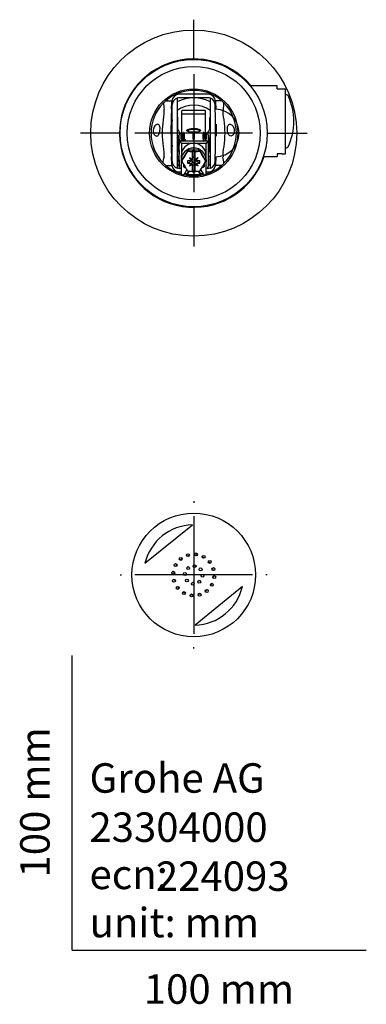
# Model space of a CAD drawing. Units: millimetres. Extents: x -18 to 473, y -18 to 666.
# Drawn here: x -18 to 100, y -18 to 316 of the extents above; entities that cross this region are included whole.
import ezdxf
from ezdxf.enums import TextEntityAlignment as Align
from ezdxf.lldxf.tags import DXFTag

# ---------------------------------------------------------------- set-up
doc = ezdxf.new("R2010")
doc.units = ezdxf.units.MM
for name, color, linetype in [('$DDT_AUDIT_GENERATED_(14B)', 7, 'Continuous'), ('$DDT_AUDIT_GENERATED_(371)', 7, 'Continuous'), ('$DDT_AUDIT_GENERATED_(373)', 7, 'Continuous'), ('$DDT_AUDIT_GENERATED_(37A)', 7, 'Continuous'), ('$DDT_AUDIT_GENERATED_(39A)', 7, 'Continuous'), ('$DDT_AUDIT_GENERATED_(A6)', 7, 'Continuous'), ('02193031_SCHRAUB', 7, 'Continuous'), ('02664038_BRAUSEP', 7, 'Continuous'), ('03427031_RING_AN', 7, 'Continuous'), ('03428031_RING_ST', 7, 'Continuous'), ('410112038_BIDET_', 7, 'Continuous'), ('410114038_ADAPTE', 7, 'Continuous'), ('410122038_DIVERT', 7, 'Continuous'), ('410123038_DIVERT', 7, 'Continuous'), ('410500037_BIDET_', 7, 'Continuous'), ('A4223177_KAPPE_C', 7, 'Continuous'), ('Default', 7, 'Continuous')]:
    doc.layers.add(name, color=color, linetype=linetype)
doc.styles.add('SEACAD_seiso_ttf', font='seiso.ttf')
tags = doc.linetypes.add('CENTER2', pattern=[28.575, 19.05, -3.175, 3.175, -3.175]).pattern_tags.tags
tags[10:11] = [DXFTag(74, 4), DXFTag(75, 0), DXFTag(340, '0'), DXFTag(46, 0.0), DXFTag(50, 0.0), DXFTag(44, 0.0), DXFTag(45, 0.0)]
tags[8:9] = [DXFTag(74, 4), DXFTag(75, 0), DXFTag(340, '0'), DXFTag(46, 0.0), DXFTag(50, 0.0), DXFTag(44, 0.0), DXFTag(45, 0.0)]
tags[6:7] = [DXFTag(74, 4), DXFTag(75, 0), DXFTag(340, '0'), DXFTag(46, 0.0), DXFTag(50, 0.0), DXFTag(44, 0.0), DXFTag(45, 0.0)]
tags[4:5] = [DXFTag(74, 4), DXFTag(75, 0), DXFTag(340, '0'), DXFTag(46, 0.0), DXFTag(50, 0.0), DXFTag(44, 0.0), DXFTag(45, 0.0)]

# ---------------------------------------------------------------- blocks, each defined once
blk = doc.blocks.new('SEANNOT_GROUP3')
at = {"layer": 'Default', "color": 7, "linetype": 'CENTER2'}
for p, q in [((41.35, 302.35), (41.35, 315.85)), ((41.35, 297.35), (41.35, 257.35)), ((16.35, 277.35), (2.85, 277.35)), ((61.35, 277.35), (21.35, 277.35)), ((66.35, 277.35), (79.85, 277.35)), ((41.35, 252.35), (41.35, 238.85))]:
    blk.add_line(p, q, dxfattribs=at)
blk = doc.blocks.new('SEANNOT_GROUP4')
at = {"layer": 'Default', "color": 7, "linetype": 'CENTER2'}
for p, q in [((41.35, 152.35), (41.35, 151.85)), ((41.35, 147.35), (41.35, 107.35)), ((16.35, 127.35), (16.85, 127.35)), ((61.35, 127.35), (21.35, 127.35)), ((66.35, 127.35), (65.85, 127.35)), ((41.35, 102.35), (41.35, 102.85))]:
    blk.add_line(p, q, dxfattribs=at)
blk = doc.blocks.new('SE2')
at = {"layer": '$DDT_AUDIT_GENERATED_(14B)', "color": 7, "linetype": 'Continuous'}
for p, q in [((39.33, 271.55), (37.31, 268.19)), ((43.37, 271.55), (39.33, 271.55)), ((39.33, 271.55), (39.33, 271.2)), ((40.85, 271.13), (40.85, 271.27)), ((40.85, 271.27), (41.85, 271.27)), ((40.85, 271.13), (40.85, 268.34)), ((41.85, 271.27), (41.85, 271.13)), ((41.85, 268.34), (41.85, 271.13)), ((45.39, 268.19), (43.37, 271.55)), ((43.37, 271.55), (43.37, 271.2)), ((37.31, 268.19), (37.31, 267.84)), ((39.29, 267.14), (40.35, 267.72)), ((39.86, 269.04), (40.85, 268.1)), ((40.85, 267.78), (40.35, 267.72)), ((40.85, 268.1), (40.53, 268.03)), ((40.85, 269.38), (41.85, 269.38)), ((40.85, 268.34), (40.85, 268.1)), ((40.85, 267.78), (40.85, 267.13)), ((42.84, 269.04), (41.85, 268.1)), ((41.85, 268.1), (41.85, 268.34)), ((42.17, 268.03), (41.85, 268.1)), ((42.35, 267.72), (41.85, 267.78)), ((41.85, 267.13), (41.85, 267.78)), ((43.41, 267.14), (42.35, 267.72)), ((45.39, 268.19), (45.39, 267.84)), ((39.86, 266.19), (40.85, 267.13)), ((40.85, 267.13), (40.53, 267.07)), ((40.85, 266.77), (40.85, 267.13)), ((40.85, 266.77), (40.85, 264.4)), ((41.85, 266.44), (40.85, 266.44)), ((40.85, 264.55), (41.85, 264.55)), ((41.85, 267.13), (41.85, 266.77)), ((42.84, 266.19), (41.85, 267.13)), ((42.17, 267.07), (41.85, 267.13)), ((41.85, 264.4), (41.85, 266.77))]:
    blk.add_line(p, q, dxfattribs=at)
for centre, radius, start, end in [((37.66, 268.2), 2.73, 349.857, 356.7059), ((41.35, 276.35), 7.2, 266.0192, 273.9808), ((45.04, 268.2), 2.73, 183.2815, 190.1398), ((41.35, 265.33), 1.97, 75.3171, 104.6829)]:
    blk.add_arc(centre, radius, start, end, dxfattribs=at)
for centre, major_axis, ratio, start_param, end_param in [((38.32, 271.42), (-3.49, -6.29), 0.137819, 1.042659, 1.612123), ((41.35, 273.11), (-7.19, 0), 0.275637, 1.286064, 1.501235), ((41.35, 273.11), (7.19, 0), 0.275637, 4.78195, 4.997121), ((44.38, 271.42), (-3.49, 6.29), 0.137819, 1.529469, 2.098934), ((38.32, 268.06), (3.49, -6.29), 0.137819, 4.671062, 5.240526), ((42.78, 269.55), (-1.07, -7.77), 0.428913, -1.324555, -1.196889), ((41.35, 270.22), (-7.98, 0), 0.275637, 1.310135, 1.468353), ((44.08, 271.3), (-2.9, 5.08), 0.817533, 1.548312, 1.756224), ((38.62, 266.06), (4.7, -3.48), 0.541896, 1.496597, 1.704509), ((44.08, 266.06), (4.7, 3.48), 0.541896, 1.437084, 1.644996), ((38.62, 271.3), (-2.9, -5.08), 0.817533, 1.385369, 1.593281), ((41.35, 270.22), (7.98, 0), 0.275637, -1.468353, -1.310135), ((44.38, 268.06), (3.49, 6.29), 0.137819, 4.184252, 4.753716), ((39.92, 269.55), (1.07, -7.77), 0.428913, 1.196889, 1.324555), ((41.35, 269.26), (-7.98, 0), 0.275637, 1.310135, 1.468353), ((41.35, 266.38), (-7.19, 0), 0.275637, 1.286064, 1.501235), ((44.08, 266.06), (-4.7, -3.48), 0.541896, -1.176921, -0.969009), ((38.62, 271.3), (-2.9, -5.08), 0.817533, 0.857781, 1.065693), ((44.08, 271.3), (2.9, -5.08), 0.817533, 5.217492, 5.425405), ((41.35, 266.38), (7.19, 0), 0.275637, 4.78195, 4.997121), ((41.35, 269.26), (7.98, 0), 0.275637, -1.468353, -1.310135), ((38.62, 266.06), (4.7, -3.48), 0.541896, 0.969009, 1.176921)]:
    blk.add_ellipse(centre, major_axis=major_axis, ratio=ratio, start_param=start_param, end_param=end_param, dxfattribs=at)
at = {"layer": '$DDT_AUDIT_GENERATED_(371)', "color": 7, "linetype": 'Continuous'}
blk.add_line((42.92, 277.7), (39.8, 277.7), dxfattribs=at)
at = {"layer": '$DDT_AUDIT_GENERATED_(373)', "color": 7, "linetype": 'Continuous'}
for p, q in [((37.35, 277.56), (37.35, 277.93)), ((45.35, 277.56), (45.35, 277.93))]:
    blk.add_line(p, q, dxfattribs=at)
for points, knots in [([(41.25, 277.53), (40.97, 277.54), (40.37, 277.57), (39.6, 277.72), (39.08, 277.95), (38.88, 278.22), (39.08, 278.49), (39.6, 278.72), (40.4, 278.87), (41.04, 278.91), (41.35, 278.91)], [0.506672, 0.506672, 0.506672, 0.506672, 0.5613575, 0.6233844, 0.686366, 0.75, 0.813634, 0.8766156, 0.9386425, 1, 1, 1, 1]), ([(41.35, 278.62), (40.8, 278.62), (39.68, 278.46), (39.25, 278.11), (39.25, 277.93)], [0, 0, 0, 0, 0.1227446, 0.25, 0.25, 0.25, 0.25]), ([(41.35, 278.91), (41.66, 278.91), (42.3, 278.87), (43.1, 278.72), (43.62, 278.49), (43.82, 278.22), (43.62, 277.95), (43.1, 277.72), (42.32, 277.57), (41.73, 277.54), (41.45, 277.53)], [0, 0, 0, 0, 0.0613575, 0.1233844, 0.186366, 0.25, 0.313634, 0.3766156, 0.4386425, 0.4935733, 0.4935733, 0.4935733, 0.4935733]), ([(43.45, 277.88), (43.45, 277.9), (43.47, 278.09), (43.02, 278.46), (41.9, 278.62), (41.35, 278.62)], [0.738962, 0.738962, 0.738962, 0.738962, 0.75, 0.8772554, 1, 1, 1, 1])]:
    blk.add_open_spline(points, degree=3, knots=knots, dxfattribs=at)
at = {"layer": '$DDT_AUDIT_GENERATED_(37A)', "color": 7, "linetype": 'Continuous'}
for p, q in [((37.35, 277.93), (37.35, 284.89)), ((37.55, 285.1), (45.15, 285.1)), ((45.35, 277.93), (45.35, 284.89)), ((36, 278.54), (36, 282.39)), ((45.15, 283.81), (37.55, 283.81)), ((46.7, 282.39), (46.7, 278.54)), ((36, 271.31), (36, 275.44)), ((46.7, 275.44), (46.7, 271.31))]:
    blk.add_line(p, q, dxfattribs=at)
for centre, radius, start, end in [((41.35, 277.35), 9.5, 53.5061, 126.4939), ((35.5, 282.39), 0.5, 0, 66.4218), ((37.55, 283.61), 0.2, 90, 180), ((45.15, 283.61), 0.2, 0, 90), ((47.2, 282.39), 0.5, 113.5782, 180), ((34.6, 276.99), 2.02, 44.0197, 56.5832), ((36.2, 278.54), 0.2, 180, 224.0197), ((34.6, 276.99), 2.02, 5.5093, 44.0197), ((48.1, 276.99), 2.02, 135.9803, 174.4907), ((48.1, 276.99), 2.02, 122.9722, 135.9803), ((46.5, 278.54), 0.2, 315.9803, 0), ((34.6, 276.99), 2.03, 302.6378, 315.9803), ((36.2, 275.44), 0.2, 135.9803, 180), ((34.6, 276.99), 2.02, 315.9803, 325.8636), ((48.1, 276.99), 2.02, 214.1364, 224.0197), ((46.5, 275.44), 0.2, 0, 44.0197), ((48.1, 276.99), 2.03, 224.0197, 237.3622), ((35.8, 271.31), 0.2, 240, 0), ((46.9, 271.31), 0.2, 180, 300), ((41.35, 277.35), 9.5, 233.5061, 237.7393), ((41.35, 277.35), 9.5, 302.2607, 306.4939)]:
    blk.add_arc(centre, radius, start, end, dxfattribs=at)
for centre, major_axis, ratio, start_param, end_param in [((37.55, 284.89), (0, -0.208), 0.961262, 3.141593, 4.712389), ((45.15, 284.89), (0, 0.2), 1, -1.570796, 0)]:
    blk.add_ellipse(centre, major_axis=major_axis, ratio=ratio, start_param=start_param, end_param=end_param, dxfattribs=at)
at = {"layer": '$DDT_AUDIT_GENERATED_(39A)', "color": 7, "linetype": 'Continuous'}
for start, end in [(53.6173, 126.3827), (233.6173, 237.8409), (302.1591, 306.3827)]:
    blk.add_arc((41.35, 277.35), 9.52, start, end, dxfattribs=at)
at = {"layer": '$DDT_AUDIT_GENERATED_(A6)', "color": 7, "linetype": 'Continuous'}
for p, q in [((37.1, 275.35), (37.1, 277.47)), ((37.2, 277.57), (37.3, 277.57)), ((37.4, 277.47), (37.4, 275.38)), ((37.85, 275.38), (37.85, 277.47)), ((37.95, 277.57), (38.05, 277.57)), ((38.15, 277.47), (38.15, 275.38)), ((41.2, 275.38), (41.2, 277.47)), ((41.4, 277.57), (41.3, 277.57)), ((41.5, 277.47), (41.5, 275.38)), ((44.55, 275.38), (44.55, 277.47)), ((44.75, 277.57), (44.65, 277.57)), ((44.85, 277.47), (44.85, 275.38)), ((45.3, 275.38), (45.3, 277.47)), ((45.5, 277.57), (45.4, 277.57)), ((45.6, 277.47), (45.6, 275.35)), ((36.28, 276.68), (36.28, 276.58)), ((36.35, 274.34), (36.28, 276.68)), ((36.28, 276.58), (36.35, 274.24)), ((36.28, 275.96), (36.28, 275.86)), ((36.35, 273.62), (36.28, 275.96)), ((36.28, 275.86), (36.35, 273.52)), ((36.35, 274.34), (36.35, 274.24)), ((36.44, 276.78), (36.38, 276.78)), ((36.44, 274.71), (36.44, 276.78)), ((36.44, 274.71), (36.44, 274.29)), ((36.44, 274.26), (36.44, 274.29)), ((36.44, 274.06), (36.44, 274.26)), ((36.65, 274.48), (37.14, 273.87)), ((37.1, 274.93), (37.14, 274.93)), ((37.4, 274.93), (37.14, 274.93)), ((37.14, 274.74), (45.56, 274.74)), ((37.2, 275.15), (37.3, 275.15)), ((37.4, 277.41), (37.85, 277.41)), ((38.15, 274.93), (37.85, 274.93)), ((37.95, 275.15), (38.05, 275.15)), ((38.15, 277.41), (41.2, 277.41)), ((41.2, 274.93), (41.5, 274.93)), ((41.4, 275.15), (41.3, 275.15)), ((41.5, 277.41), (44.55, 277.41)), ((44.85, 274.93), (44.55, 274.93)), ((44.75, 275.15), (44.65, 275.15)), ((44.85, 277.41), (45.3, 277.41)), ((45.56, 274.93), (45.3, 274.93)), ((45.5, 275.15), (45.4, 275.15)), ((45.56, 274.93), (45.6, 274.93)), ((46.05, 274.48), (45.56, 273.87)), ((46.26, 276.78), (46.26, 274.71)), ((46.32, 276.78), (46.26, 276.78)), ((46.26, 274.29), (46.26, 274.71)), ((46.26, 274.29), (46.26, 274.26)), ((46.26, 274.26), (46.26, 274.06)), ((46.42, 276.68), (46.35, 274.34)), ((46.35, 274.24), (46.42, 276.58)), ((46.42, 275.96), (46.35, 273.62)), ((46.35, 273.52), (46.42, 275.86)), ((46.35, 274.34), (46.35, 274.24)), ((46.42, 276.68), (46.42, 276.58)), ((46.42, 275.96), (46.42, 275.86)), ((36.28, 272.74), (36.28, 272.64)), ((36.35, 270.4), (36.28, 272.74)), ((36.28, 272.64), (36.35, 270.3)), ((36.35, 273.62), (36.35, 273.52)), ((36.38, 272.84), (36.44, 272.84)), ((36.44, 265.97), (36.44, 274.06)), ((37.14, 273.87), (37.14, 269.83)), ((41.35, 273.87), (37.14, 273.87)), ((45.56, 273.87), (41.35, 273.87)), ((45.56, 269.83), (45.56, 273.87)), ((46.26, 274.06), (46.26, 265.97)), ((46.26, 272.84), (46.32, 272.84)), ((46.35, 273.62), (46.35, 273.52)), ((46.42, 272.74), (46.35, 270.4)), ((46.35, 270.3), (46.42, 272.64)), ((46.42, 272.64), (46.42, 272.74)), ((36.35, 267.18), (36.28, 269.52)), ((36.28, 269.42), (36.28, 269.52)), ((36.28, 269.42), (36.35, 267.08)), ((36.35, 266.46), (36.28, 268.8)), ((36.28, 268.7), (36.28, 268.8)), ((36.28, 268.7), (36.35, 266.36)), ((36.35, 270.4), (36.35, 270.3)), ((36.38, 269.62), (36.44, 269.62)), ((37.14, 268.23), (37.14, 269.83)), ((37.14, 267.75), (37.14, 268.23)), ((37.14, 267.36), (37.14, 267.75)), ((37.14, 267.75), (37.36, 267.75)), ((45.56, 267.75), (45.34, 267.75)), ((45.56, 268.23), (45.56, 269.83)), ((45.56, 268.23), (45.56, 267.75)), ((45.56, 267.36), (45.56, 267.75)), ((46.26, 269.62), (46.32, 269.62)), ((46.35, 270.3), (46.35, 270.4)), ((46.42, 269.52), (46.35, 267.18)), ((46.35, 267.08), (46.42, 269.42)), ((46.42, 268.8), (46.35, 266.46)), ((46.35, 266.36), (46.42, 268.7)), ((46.42, 269.42), (46.42, 269.52)), ((46.42, 268.7), (46.42, 268.8)), ((36.35, 267.08), (36.35, 267.18)), ((36.35, 266.36), (36.35, 266.46)), ((37.14, 267.36), (37.57, 267.36)), ((37.14, 263.32), (37.14, 267.36)), ((37.85, 266.87), (37.85, 265.9)), ((37.85, 266.28), (38.37, 266)), ((37.85, 265.9), (38.73, 265.41)), ((39.03, 264.94), (37.94, 263.13)), ((39.1, 263.52), (39.66, 264.45)), ((39.1, 263.13), (39.88, 264.44)), ((40.54, 264.41), (41.35, 263.96)), ((40.98, 264.55), (41.35, 264.34)), ((41.35, 264.34), (41.72, 264.55)), ((41.35, 263.96), (42.16, 264.41)), ((41.35, 263.96), (41.35, 264.34)), ((42.82, 264.44), (43.6, 263.13)), ((43.04, 264.45), (43.6, 263.52)), ((43.67, 264.94), (44.76, 263.13)), ((44.85, 265.9), (43.97, 265.41)), ((44.85, 266.28), (44.33, 266)), ((44.85, 266.87), (44.85, 265.9)), ((45.56, 267.36), (45.13, 267.36)), ((45.56, 263.32), (45.56, 267.36)), ((46.35, 267.08), (46.35, 267.18)), ((46.35, 266.36), (46.35, 266.46)), ((37.94, 263.13), (37.34, 263.13)), ((39.1, 263.52), (38.18, 263.52)), ((39.1, 263.13), (39.1, 263.52)), ((43.6, 263.13), (39.1, 263.13)), ((43.6, 263.13), (43.6, 263.52)), ((44.52, 263.52), (43.6, 263.52)), ((44.76, 263.13), (45.36, 263.13))]:
    blk.add_line(p, q, dxfattribs=at)
for centre, radius, start, end in [((36.76, 274.26), 0.406, 183.2193, 219.0299), ((135.1, 275.35), 98, 179.9993, 180.2441), ((-52.05, 275.35), 97.65, 359.7555, 0.0011), ((45.94, 274.27), 0.407, 321.0089, 356.7419), ((36.76, 273.54), 0.406, 183.2193, 219.0299), ((45.94, 273.54), 0.407, 321.0089, 356.7419), ((36.76, 270.32), 0.406, 183.2193, 219.0299), ((45.94, 270.32), 0.407, 321.0089, 356.7419), ((36.76, 267.1), 0.406, 183.2193, 219.0299), ((36.75, 266.38), 0.405, 183.1903, 219.3289), ((36.21, 266.63), 0.935, 327.4886, 0.2115), ((45.25, 265.7), 0.608, 45.5804, 59.6257), ((45.94, 267.1), 0.407, 321.0089, 356.7419), ((45.94, 266.38), 0.406, 320.7106, 356.7702)]:
    blk.add_arc(centre, radius, start, end, dxfattribs=at)
for centre, major_axis, ratio, start_param, end_param in [((37.2, 277.47), (-0.1, 0), 0.961298, 4.712389, 6.283185), ((37.3, 277.47), (-0.1, 0), 0.961298, 3.141593, 4.712389), ((37.95, 277.47), (-0.1, 0), 0.961298, 4.712389, 6.283185), ((38.05, 277.47), (-0.1, 0), 0.961298, 3.141593, 4.712389), ((41.3, 277.47), (-0.1, 0), 0.961298, 4.712389, 6.283185), ((41.4, 277.47), (-0.1, 0), 0.961298, 3.141593, 4.712389), ((44.65, 277.47), (-0.1, 0), 0.961298, 4.712389, 6.283185), ((44.75, 277.47), (-0.1, 0), 0.961298, 3.141593, 4.712389), ((45.4, 277.47), (-0.1, 0), 0.961298, 4.712389, 6.283185), ((45.5, 277.47), (-0.1, 0), 0.961298, 3.141593, 4.712389), ((36.38, 276.68), (-0.1, 0), 0.961225, 4.712389, 6.283185), ((36.38, 275.96), (-0.1, 0), 0.961225, 5.673912, 6.283185), ((37.14, 276.74), (-0.7, 0), 0.961262, 4.769563, 6.226011), ((37.14, 273.87), (0.559, -0.559), 0.753554, 3.001966, 3.787364), ((37.14, 273.87), (0, 0.866), 1, 0, 0.679886), ((37.3, 275.38), (0, 0.464), 1, 3.356314, 4.712389), ((37.95, 275.38), (0, -3.16), 0.031659, 4.712389, 4.856553), ((38.05, 275.38), (0, 0.464), 1, 3.356314, 4.712389), ((41.3, 275.38), (0, -3.16), 0.031659, 4.712389, 4.856553), ((41.4, 275.38), (0, -3.16), 0.031659, 1.426632, 1.570796), ((44.65, 275.38), (0, -3.16), 0.031659, 4.712389, 4.856553), ((44.75, 275.38), (0, -3.16), 0.031659, 1.426632, 1.570796), ((45.4, 275.38), (0, -3.16), 0.031659, 4.712389, 4.856553), ((45.56, 273.87), (0, -0.866), 0.808473, 2.356194, 3.141593), ((45.56, 276.74), (0.7, 0), 0.961262, 0.057174, 1.513622), ((45.56, 273.87), (-0.559, -0.559), 0.753554, 2.495821, 3.281219), ((46.32, 276.68), (-0.1, 0), 0.961225, 3.141593, 4.712389), ((46.32, 275.96), (-0.1, 0), 0.961225, 3.141593, 3.750866), ((36.38, 272.74), (-0.1, 0), 0.961225, 4.712389, 6.283185), ((41.35, 269.83), (-4.21, 0), 0.961262, 4.712389, 6.283185), ((41.35, 268.23), (-4.21, 0), 0.961262, 3.141593, 6.283185), ((41.35, 269.83), (-4.21, 0), 0.961262, 3.141593, 4.712389), ((46.32, 272.74), (-0.1, 0), 0.961225, 3.141593, 4.712389), ((36.38, 269.52), (-0.1, 0), 0.961225, 4.712389, 6.283185), ((36.38, 268.8), (-0.1, 0), 0.961225, 5.673912, 6.283185), ((46.32, 269.52), (-0.1, 0), 0.961225, 3.141593, 4.712389), ((46.32, 268.8), (-0.1, 0), 0.961225, 3.141593, 3.750866), ((37.14, 265.78), (-0.559, 0.559), 0.753554, 0.645772, 0.907571), ((37.14, 266.05), (0.356, 0.676), 0.891442, 2.366373, 3.413571), ((37.14, 265.78), (-0.7, 0), 0.685624, 1.308997, 1.570796), ((45.56, 265.78), (0.7, 0), 0.685624, 4.712389, 4.974188), ((45.56, 266.05), (-0.356, 0.676), 0.891442, 2.869614, 3.916812), ((45.56, 265.78), (0.559, 0.559), 0.753554, 5.375614, 5.637413), ((37.34, 263.32), (-0.2, 0), 0.961262, 0, 1.570796), ((45.36, 263.32), (-0.2, 0), 0.961262, 1.570796, 3.141593)]:
    blk.add_ellipse(centre, major_axis=major_axis, ratio=ratio, start_param=start_param, end_param=end_param, dxfattribs=at)
for points, knots in [([(36.44, 274.29), (36.42, 274.31), (36.41, 274.32), (36.39, 274.33), (36.39, 274.33), (36.38, 274.34), (36.37, 274.34), (36.37, 274.34), (36.37, 274.35), (36.36, 274.35), (36.36, 274.35), (36.36, 274.35), (36.36, 274.35), (36.36, 274.35), (36.36, 274.35), (36.35, 274.35), (36.35, 274.35), (36.35, 274.35), (36.35, 274.35), (36.35, 274.35), (36.35, 274.35), (36.35, 274.35), (36.35, 274.35), (36.35, 274.35), (36.35, 274.35), (36.35, 274.35), (36.35, 274.35), (36.35, 274.35), (36.35, 274.34), (36.35, 274.34), (36.35, 274.34), (36.35, 274.34), (36.35, 274.34), (36.35, 274.34), (36.35, 274.34), (36.35, 274.34), (36.35, 274.34)], [0, 0, 0, 0, 0.379896, 0.379896, 0.379896, 0.582308, 0.582308, 0.582308, 0.719264, 0.719264, 0.719264, 0.811333, 0.811333, 0.811333, 0.873086, 0.873086, 0.873086, 0.914556, 0.914556, 0.914556, 0.942529, 0.942529, 0.942529, 0.961557, 0.961557, 0.961557, 0.979112, 0.979112, 0.979112, 0.987148, 0.987148, 0.987148, 0.995343, 0.995343, 0.995343, 1, 1, 1, 1]), ([(37.2, 275.15), (37.19, 275.15), (37.19, 275.15), (37.19, 275.15), (37.18, 275.15), (37.18, 275.14), (37.17, 275.14), (37.16, 275.13), (37.16, 275.12), (37.14, 275.09), (37.14, 275.08), (37.11, 275.02), (37.1, 274.98), (37.1, 274.93)], [0, 0, 0, 0, 0.03125, 0.03125, 0.0625, 0.0625, 0.125, 0.125, 0.25, 0.25, 0.5, 0.5, 1, 1, 1, 1]), ([(37.4, 274.93), (37.4, 274.97), (37.39, 275), (37.38, 275.03), (37.37, 275.05), (37.37, 275.06), (37.36, 275.08), (37.36, 275.09), (37.35, 275.1), (37.35, 275.1), (37.35, 275.11), (37.34, 275.12), (37.34, 275.12), (37.34, 275.13), (37.33, 275.13), (37.33, 275.13), (37.33, 275.14), (37.33, 275.14), (37.32, 275.14), (37.32, 275.14), (37.32, 275.15), (37.32, 275.15), (37.32, 275.15), (37.32, 275.15), (37.31, 275.15), (37.31, 275.15), (37.31, 275.15), (37.31, 275.15), (37.31, 275.15), (37.31, 275.15), (37.31, 275.15), (37.3, 275.15), (37.3, 275.15), (37.3, 275.15), (37.3, 275.15), (37.3, 275.15), (37.3, 275.15)], [0, 0, 0, 0, 0.382736, 0.382736, 0.382736, 0.584267, 0.584267, 0.584267, 0.72059, 0.72059, 0.72059, 0.812221, 0.812221, 0.812221, 0.87368, 0.87368, 0.87368, 0.914956, 0.914956, 0.914956, 0.942804, 0.942804, 0.942804, 0.961753, 0.961753, 0.961753, 0.979414, 0.979414, 0.979414, 0.987388, 0.987388, 0.987388, 0.995522, 0.995522, 0.995522, 1, 1, 1, 1]), ([(37.95, 275.15), (37.94, 275.15), (37.94, 275.15), (37.94, 275.15), (37.93, 275.15), (37.93, 275.14), (37.92, 275.14), (37.91, 275.13), (37.91, 275.12), (37.89, 275.09), (37.89, 275.08), (37.87, 275.02), (37.85, 274.98), (37.85, 274.93)], [0, 0, 0, 0, 0.03125, 0.03125, 0.0625, 0.0625, 0.125, 0.125, 0.25, 0.25, 0.5, 0.5, 1, 1, 1, 1]), ([(38.15, 274.93), (38.15, 274.97), (38.14, 275), (38.13, 275.03), (38.12, 275.05), (38.12, 275.06), (38.11, 275.08), (38.11, 275.09), (38.1, 275.1), (38.1, 275.1), (38.1, 275.11), (38.09, 275.12), (38.09, 275.12), (38.09, 275.13), (38.08, 275.13), (38.08, 275.13), (38.08, 275.14), (38.08, 275.14), (38.07, 275.14), (38.07, 275.14), (38.07, 275.15), (38.07, 275.15), (38.07, 275.15), (38.07, 275.15), (38.06, 275.15), (38.06, 275.15), (38.06, 275.15), (38.06, 275.15), (38.06, 275.15), (38.06, 275.15), (38.06, 275.15), (38.05, 275.15), (38.05, 275.15), (38.05, 275.15), (38.05, 275.15), (38.05, 275.15), (38.05, 275.15)], [0, 0, 0, 0, 0.382736, 0.382736, 0.382736, 0.584267, 0.584267, 0.584267, 0.72059, 0.72059, 0.72059, 0.812221, 0.812221, 0.812221, 0.87368, 0.87368, 0.87368, 0.914956, 0.914956, 0.914956, 0.942804, 0.942804, 0.942804, 0.961753, 0.961753, 0.961753, 0.979414, 0.979414, 0.979414, 0.987388, 0.987388, 0.987388, 0.995522, 0.995522, 0.995522, 1, 1, 1, 1]), ([(41.3, 275.15), (41.29, 275.15), (41.29, 275.15), (41.29, 275.15), (41.28, 275.15), (41.28, 275.14), (41.27, 275.14), (41.26, 275.13), (41.26, 275.12), (41.24, 275.09), (41.24, 275.08), (41.22, 275.02), (41.2, 274.98), (41.2, 274.93)], [0, 0, 0, 0, 0.03125, 0.03125, 0.0625, 0.0625, 0.125, 0.125, 0.25, 0.25, 0.5, 0.5, 1, 1, 1, 1]), ([(41.5, 274.93), (41.5, 274.97), (41.49, 275), (41.48, 275.03), (41.47, 275.05), (41.47, 275.06), (41.46, 275.08), (41.46, 275.09), (41.45, 275.1), (41.45, 275.1), (41.45, 275.11), (41.44, 275.12), (41.44, 275.12), (41.44, 275.13), (41.43, 275.13), (41.43, 275.13), (41.43, 275.14), (41.43, 275.14), (41.42, 275.14), (41.42, 275.14), (41.42, 275.15), (41.42, 275.15), (41.42, 275.15), (41.42, 275.15), (41.41, 275.15), (41.41, 275.15), (41.41, 275.15), (41.41, 275.15), (41.41, 275.15), (41.41, 275.15), (41.41, 275.15), (41.4, 275.15), (41.4, 275.15), (41.4, 275.15), (41.4, 275.15), (41.4, 275.15), (41.4, 275.15)], [0, 0, 0, 0, 0.382736, 0.382736, 0.382736, 0.584267, 0.584267, 0.584267, 0.72059, 0.72059, 0.72059, 0.812221, 0.812221, 0.812221, 0.87368, 0.87368, 0.87368, 0.914956, 0.914956, 0.914956, 0.942804, 0.942804, 0.942804, 0.961753, 0.961753, 0.961753, 0.979414, 0.979414, 0.979414, 0.987388, 0.987388, 0.987388, 0.995522, 0.995522, 0.995522, 1, 1, 1, 1]), ([(44.65, 275.15), (44.64, 275.15), (44.64, 275.15), (44.64, 275.15), (44.63, 275.15), (44.63, 275.14), (44.62, 275.14), (44.61, 275.13), (44.61, 275.12), (44.59, 275.09), (44.59, 275.08), (44.57, 275.02), (44.55, 274.98), (44.55, 274.93)], [0, 0, 0, 0, 0.03125, 0.03125, 0.0625, 0.0625, 0.125, 0.125, 0.25, 0.25, 0.5, 0.5, 1, 1, 1, 1]), ([(44.85, 274.93), (44.85, 274.97), (44.84, 275), (44.83, 275.03), (44.82, 275.05), (44.82, 275.06), (44.81, 275.08), (44.81, 275.09), (44.8, 275.1), (44.8, 275.1), (44.8, 275.11), (44.79, 275.12), (44.79, 275.12), (44.79, 275.13), (44.78, 275.13), (44.78, 275.13), (44.78, 275.14), (44.78, 275.14), (44.77, 275.14), (44.77, 275.14), (44.77, 275.15), (44.77, 275.15), (44.77, 275.15), (44.77, 275.15), (44.76, 275.15), (44.76, 275.15), (44.76, 275.15), (44.76, 275.15), (44.76, 275.15), (44.76, 275.15), (44.76, 275.15), (44.75, 275.15), (44.75, 275.15), (44.75, 275.15), (44.75, 275.15), (44.75, 275.15), (44.75, 275.15)], [0, 0, 0, 0, 0.382736, 0.382736, 0.382736, 0.584267, 0.584267, 0.584267, 0.72059, 0.72059, 0.72059, 0.812221, 0.812221, 0.812221, 0.87368, 0.87368, 0.87368, 0.914956, 0.914956, 0.914956, 0.942804, 0.942804, 0.942804, 0.961753, 0.961753, 0.961753, 0.979414, 0.979414, 0.979414, 0.987388, 0.987388, 0.987388, 0.995522, 0.995522, 0.995522, 1, 1, 1, 1]), ([(45.4, 275.15), (45.39, 275.15), (45.39, 275.15), (45.39, 275.15), (45.38, 275.15), (45.38, 275.14), (45.37, 275.14), (45.36, 275.13), (45.36, 275.12), (45.34, 275.09), (45.34, 275.08), (45.32, 275.02), (45.3, 274.98), (45.3, 274.93)], [0, 0, 0, 0, 0.03125, 0.03125, 0.0625, 0.0625, 0.125, 0.125, 0.25, 0.25, 0.5, 0.5, 1, 1, 1, 1]), ([(45.6, 274.93), (45.6, 274.96), (45.59, 275), (45.58, 275.03), (45.58, 275.04), (45.57, 275.06), (45.56, 275.07), (45.56, 275.08), (45.55, 275.09), (45.55, 275.1), (45.55, 275.11), (45.54, 275.12), (45.54, 275.12), (45.54, 275.13), (45.53, 275.13), (45.53, 275.13), (45.53, 275.14), (45.53, 275.14), (45.52, 275.14), (45.52, 275.14), (45.52, 275.15), (45.52, 275.15), (45.52, 275.15), (45.52, 275.15), (45.51, 275.15), (45.51, 275.15), (45.51, 275.15), (45.51, 275.15), (45.51, 275.15), (45.51, 275.15), (45.51, 275.15), (45.5, 275.15), (45.5, 275.15), (45.5, 275.15), (45.5, 275.15), (45.5, 275.15), (45.5, 275.15)], [0, 0, 0, 0, 0.379896, 0.379896, 0.379896, 0.582308, 0.582308, 0.582308, 0.719264, 0.719264, 0.719264, 0.811333, 0.811333, 0.811333, 0.873086, 0.873086, 0.873086, 0.914556, 0.914556, 0.914556, 0.942529, 0.942529, 0.942529, 0.961557, 0.961557, 0.961557, 0.979112, 0.979112, 0.979112, 0.987148, 0.987148, 0.987148, 0.995343, 0.995343, 0.995343, 1, 1, 1, 1]), ([(46.35, 274.34), (46.35, 274.34), (46.35, 274.35), (46.35, 274.35), (46.35, 274.35), (46.35, 274.35), (46.35, 274.35), (46.34, 274.35), (46.34, 274.35), (46.33, 274.35), (46.33, 274.34), (46.3, 274.33), (46.28, 274.31), (46.26, 274.29)], [0, 0, 0, 0, 0.03125, 0.03125, 0.0625, 0.0625, 0.125, 0.125, 0.25, 0.25, 0.5, 0.5, 1, 1, 1, 1]), ([(36.44, 273.57), (36.42, 273.59), (36.41, 273.6), (36.39, 273.61), (36.39, 273.61), (36.38, 273.62), (36.37, 273.62), (36.37, 273.62), (36.37, 273.63), (36.36, 273.63), (36.36, 273.63), (36.36, 273.63), (36.36, 273.63), (36.36, 273.63), (36.36, 273.63), (36.35, 273.63), (36.35, 273.63), (36.35, 273.63), (36.35, 273.63), (36.35, 273.63), (36.35, 273.63), (36.35, 273.63), (36.35, 273.63), (36.35, 273.63), (36.35, 273.63), (36.35, 273.63), (36.35, 273.63), (36.35, 273.62), (36.35, 273.62), (36.35, 273.62), (36.35, 273.62), (36.35, 273.62), (36.35, 273.62), (36.35, 273.62), (36.35, 273.62), (36.35, 273.62), (36.35, 273.62)], [0, 0, 0, 0, 0.382736, 0.382736, 0.382736, 0.584267, 0.584267, 0.584267, 0.72059, 0.72059, 0.72059, 0.812221, 0.812221, 0.812221, 0.87368, 0.87368, 0.87368, 0.914956, 0.914956, 0.914956, 0.942804, 0.942804, 0.942804, 0.961753, 0.961753, 0.961753, 0.979414, 0.979414, 0.979414, 0.987388, 0.987388, 0.987388, 0.995522, 0.995522, 0.995522, 1, 1, 1, 1]), ([(46.35, 273.62), (46.35, 273.62), (46.35, 273.62), (46.35, 273.63), (46.35, 273.63), (46.35, 273.63), (46.35, 273.63), (46.34, 273.63), (46.34, 273.63), (46.33, 273.63), (46.33, 273.62), (46.3, 273.61), (46.28, 273.59), (46.26, 273.57)], [0, 0, 0, 0, 0.03125, 0.03125, 0.0625, 0.0625, 0.125, 0.125, 0.25, 0.25, 0.5, 0.5, 1, 1, 1, 1]), ([(36.44, 270.35), (36.42, 270.37), (36.41, 270.38), (36.39, 270.39), (36.39, 270.39), (36.38, 270.4), (36.37, 270.4), (36.37, 270.4), (36.37, 270.41), (36.36, 270.41), (36.36, 270.41), (36.36, 270.41), (36.36, 270.41), (36.36, 270.41), (36.36, 270.41), (36.35, 270.41), (36.35, 270.41), (36.35, 270.41), (36.35, 270.41), (36.35, 270.41), (36.35, 270.41), (36.35, 270.41), (36.35, 270.41), (36.35, 270.41), (36.35, 270.41), (36.35, 270.41), (36.35, 270.4), (36.35, 270.4), (36.35, 270.4), (36.35, 270.4), (36.35, 270.4), (36.35, 270.4), (36.35, 270.4), (36.35, 270.4), (36.35, 270.4), (36.35, 270.4), (36.35, 270.4)], [0, 0, 0, 0, 0.382736, 0.382736, 0.382736, 0.584267, 0.584267, 0.584267, 0.72059, 0.72059, 0.72059, 0.812221, 0.812221, 0.812221, 0.87368, 0.87368, 0.87368, 0.914956, 0.914956, 0.914956, 0.942804, 0.942804, 0.942804, 0.961753, 0.961753, 0.961753, 0.979414, 0.979414, 0.979414, 0.987388, 0.987388, 0.987388, 0.995522, 0.995522, 0.995522, 1, 1, 1, 1]), ([(46.35, 270.4), (46.35, 270.4), (46.35, 270.4), (46.35, 270.41), (46.35, 270.41), (46.35, 270.41), (46.35, 270.41), (46.34, 270.41), (46.34, 270.41), (46.33, 270.41), (46.33, 270.4), (46.3, 270.39), (46.28, 270.37), (46.26, 270.35)], [0, 0, 0, 0, 0.03125, 0.03125, 0.0625, 0.0625, 0.125, 0.125, 0.25, 0.25, 0.5, 0.5, 1, 1, 1, 1]), ([(36.44, 267.13), (36.42, 267.15), (36.41, 267.16), (36.39, 267.17), (36.39, 267.17), (36.38, 267.18), (36.37, 267.18), (36.37, 267.18), (36.37, 267.19), (36.36, 267.19), (36.36, 267.19), (36.36, 267.19), (36.36, 267.19), (36.36, 267.19), (36.36, 267.19), (36.35, 267.19), (36.35, 267.19), (36.35, 267.19), (36.35, 267.19), (36.35, 267.19), (36.35, 267.19), (36.35, 267.19), (36.35, 267.19), (36.35, 267.19), (36.35, 267.19), (36.35, 267.19), (36.35, 267.18), (36.35, 267.18), (36.35, 267.18), (36.35, 267.18), (36.35, 267.18), (36.35, 267.18), (36.35, 267.18), (36.35, 267.18), (36.35, 267.18), (36.35, 267.18), (36.35, 267.18)], [0, 0, 0, 0, 0.382736, 0.382736, 0.382736, 0.584267, 0.584267, 0.584267, 0.72059, 0.72059, 0.72059, 0.812221, 0.812221, 0.812221, 0.87368, 0.87368, 0.87368, 0.914956, 0.914956, 0.914956, 0.942804, 0.942804, 0.942804, 0.961753, 0.961753, 0.961753, 0.979414, 0.979414, 0.979414, 0.987388, 0.987388, 0.987388, 0.995522, 0.995522, 0.995522, 1, 1, 1, 1]), ([(36.44, 266.41), (36.42, 266.43), (36.41, 266.44), (36.39, 266.45), (36.39, 266.45), (36.38, 266.46), (36.37, 266.46), (36.37, 266.46), (36.37, 266.46), (36.36, 266.47), (36.36, 266.47), (36.36, 266.47), (36.36, 266.47), (36.36, 266.47), (36.36, 266.47), (36.35, 266.47), (36.35, 266.47), (36.35, 266.47), (36.35, 266.47), (36.35, 266.47), (36.35, 266.47), (36.35, 266.47), (36.35, 266.47), (36.35, 266.47), (36.35, 266.47), (36.35, 266.46), (36.35, 266.46), (36.35, 266.46), (36.35, 266.46), (36.35, 266.46), (36.35, 266.46), (36.35, 266.46), (36.35, 266.46), (36.35, 266.46), (36.35, 266.46), (36.35, 266.46), (36.35, 266.46)], [0, 0, 0, 0, 0.382736, 0.382736, 0.382736, 0.584267, 0.584267, 0.584267, 0.72059, 0.72059, 0.72059, 0.812221, 0.812221, 0.812221, 0.87368, 0.87368, 0.87368, 0.914956, 0.914956, 0.914956, 0.942804, 0.942804, 0.942804, 0.961753, 0.961753, 0.961753, 0.979414, 0.979414, 0.979414, 0.987388, 0.987388, 0.987388, 0.995522, 0.995522, 0.995522, 1, 1, 1, 1]), ([(46.35, 267.18), (46.35, 267.18), (46.35, 267.18), (46.35, 267.19), (46.35, 267.19), (46.35, 267.19), (46.35, 267.19), (46.34, 267.19), (46.34, 267.19), (46.33, 267.19), (46.33, 267.18), (46.3, 267.17), (46.28, 267.15), (46.26, 267.13)], [0, 0, 0, 0, 0.03125, 0.03125, 0.0625, 0.0625, 0.125, 0.125, 0.25, 0.25, 0.5, 0.5, 1, 1, 1, 1]), ([(46.35, 266.46), (46.35, 266.46), (46.35, 266.46), (46.35, 266.47), (46.35, 266.47), (46.35, 266.47), (46.35, 266.47), (46.34, 266.47), (46.34, 266.47), (46.33, 266.46), (46.33, 266.46), (46.3, 266.45), (46.28, 266.43), (46.26, 266.41)], [0, 0, 0, 0, 0.03125, 0.03125, 0.0625, 0.0625, 0.125, 0.125, 0.25, 0.25, 0.5, 0.5, 1, 1, 1, 1])]:
    blk.add_open_spline(points, degree=3, knots=knots, dxfattribs=at)
at = {"layer": '02193031_SCHRAUB', "color": 7, "linetype": 'Continuous'}
for p, q in [((42.1, 130.1), (42.1, 130.56)), ((40.6, 124.6), (40.6, 124.13))]:
    blk.add_line(p, q, dxfattribs=at)
at = {"layer": '02664038_BRAUSEP', "color": 7, "linetype": 'Continuous'}
for p, q in [((24.79, 131.3), (40.9, 144.37)), ((57.91, 123.4), (41.8, 110.33))]:
    blk.add_line(p, q, dxfattribs=at)
for centre, radius in [((41.35, 127.35), 21), ((39.36, 134.06), 0.5), ((42.08, 134.31), 0.5), ((44.69, 133.5), 0.5), ((35.2, 130.69), 0.5), ((36.94, 132.79), 0.5), ((41.66, 130.33), 0.5), ((46.79, 131.76), 0.5), ((34.39, 128.08), 0.5), ((38.37, 127.66), 0.5), ((39.46, 129.68), 0.5), ((43.68, 129.24), 0.5), ((44.33, 127.04), 0.5), ((48.06, 129.34), 0.5), ((48.31, 126.62), 0.5), ((34.64, 125.36), 0.5), ((39.02, 125.46), 0.5), ((41.04, 124.37), 0.5), ((43.24, 125.02), 0.5), ((47.5, 124.01), 0.5), ((35.91, 122.94), 0.5), ((38.01, 121.2), 0.5), ((40.62, 120.39), 0.5), ((43.34, 120.64), 0.5), ((45.76, 121.91), 0.5)]:
    blk.add_circle(centre, radius, dxfattribs=at)
for start, end in [(91.4992, 166.5809), (271.4992, 346.5809)]:
    blk.add_arc((41.35, 127.35), 17.03, start, end, dxfattribs=at)
at = {"layer": '03427031_RING_AN', "color": 7, "linetype": 'Continuous'}
for p, q in [((31.9, 288.35), (33.95, 288.35)), ((33.79, 285.43), (33.91, 288.06)), ((35.7, 289.21), (35.7, 281.85)), ((46.3, 290.53), (36.4, 290.53)), ((46.16, 289.35), (36.54, 289.35)), ((47, 281.85), (47, 289.21)), ((50.8, 288.35), (48.75, 288.35)), ((48.79, 288.06), (48.91, 285.43)), ((33.98, 281.85), (34.04, 287)), ((48.72, 281.85), (48.66, 287)), ((35.7, 281.85), (35.7, 272.85)), ((47, 272.85), (47, 281.85)), ((34.04, 267.7), (33.98, 272.85)), ((35.7, 272.85), (35.7, 265.49)), ((47, 265.49), (47, 272.85)), ((48.66, 267.7), (48.72, 272.85)), ((33.91, 266.64), (33.79, 269.27)), ((48.91, 269.27), (48.79, 266.64)), ((31.9, 266.35), (33.95, 266.35)), ((36.4, 264.17), (37.14, 264.17)), ((36.84, 265.35), (36.54, 265.35)), ((45.56, 264.17), (46.3, 264.17)), ((46.16, 265.35), (45.86, 265.35)), ((50.8, 266.35), (48.75, 266.35))]:
    blk.add_line(p, q, dxfattribs=at)
for start, end in [(49.3428, 130.6572), (135.1055, 224.8945), (130.6572, 135.1055), (44.8945, 49.3428), (315.1055, 44.8945), (224.8945, 229.3428), (229.3428, 253.1214), (286.8786, 310.6572), (310.6572, 315.1055), (256.6807, 283.3193)]:
    blk.add_arc((41.35, 277.35), 14.5, start, end, dxfattribs=at)
for centre, major_axis, ratio, start_param, end_param in [((41.35, 288.64), (0, -15.28), 0.673733, 4.781777, 4.924417), ((36.41, 288.04), (-2.5, -0.11), 0.759503, 6.063558, 6.215916), ((36.42, 287.93), (0.31, -2.58), 0.960721, 3.025123, 4.433941), ((36.54, 286.98), (-2.5, -0.04), 0.947188, 5.039899, 6.257566), ((36.57, 286.75), (0.31, -2.58), 0.960721, 3.025123, 3.369333), ((46.13, 286.75), (-0.31, -2.58), 0.960721, 2.913852, 3.258063), ((46.28, 287.93), (-0.31, -2.58), 0.960721, 1.849245, 3.258063), ((46.16, 286.98), (2.5, -0.04), 0.947188, 0.025619, 1.243286), ((46.29, 288.04), (2.5, -0.11), 0.759503, 0.067269, 0.219627), ((41.35, 288.64), (0, -15.28), 0.673733, 1.358769, 1.501408), ((34.01, 277.35), (0, -10.25), 0.034921, 3.804818, 5.61996), ((48.69, 277.35), (0, 8.08), 1, 3.168869, 6.255909), ((34.44, 277.35), (0, -13.95), 0.034921, 4.384141, 5.040637), ((48.26, 277.35), (0, -13.95), 0.034921, 1.242549, 1.899044), ((41.35, 266.06), (0, 10.57), 1, 1.26154, 1.468004), ((36.54, 267.72), (-2.5, 0.04), 0.947188, 0.025619, 1.243286), ((46.16, 267.72), (2.5, 0.04), 0.947188, 5.039899, 6.257566), ((41.35, 266.06), (0, 10.33), 1, -1.468004, -1.26154), ((36.41, 266.66), (-2.5, 0.11), 0.759503, 0.067269, 0.219627), ((36.42, 266.77), (0.31, 2.58), 0.960721, 1.849245, 3.258063), ((36.57, 267.95), (0.31, 2.58), 0.960721, 2.913852, 3.258063), ((46.13, 267.95), (-0.31, 2.58), 0.960721, 3.025123, 3.369333), ((46.28, 266.77), (-0.31, 2.58), 0.960721, 3.025123, 4.433941), ((46.29, 266.66), (2.5, 0.11), 0.759503, 6.063558, 6.215916)]:
    blk.add_ellipse(centre, major_axis=major_axis, ratio=ratio, start_param=start_param, end_param=end_param, dxfattribs=at)
for centre in [(33.78, 278.35), (48.92, 278.35)]:
    blk.add_ellipse(centre, major_axis=(0, -2), ratio=0.034921, dxfattribs=at)
for points, knots in [([(31.28, 269.27), (31.42, 270.23), (31.24, 271.47), (30.88, 274.24), (30.72, 275.79), (30.72, 278.91), (30.88, 280.45), (31.24, 283.22), (31.42, 284.46), (31.28, 285.43)], [0, 0, 0, 0, 0.25, 0.25, 0.5, 0.5, 0.75, 0.75, 1, 1, 1, 1]), ([(51.42, 269.27), (51.28, 270.23), (51.46, 271.47), (51.82, 274.24), (51.98, 275.79), (51.98, 278.91), (51.82, 280.45), (51.46, 283.22), (51.28, 284.46), (51.42, 285.43)], [0, 0, 0, 0, 0.25, 0.25, 0.5, 0.5, 0.75, 0.75, 1, 1, 1, 1]), ([(29.31, 276.64), (29.07, 276.37), (28.79, 276.29), (28.21, 276.49), (27.93, 276.76), (27.57, 277.65), (27.52, 278.26), (27.78, 279.35), (28.06, 279.77), (28.64, 280.3), (28.96, 280.4), (29.51, 280.25), (29.73, 279.97), (29.94, 279.07), (29.93, 278.45), (29.74, 277.37), (29.55, 276.9), (29.31, 276.64)], [0, 0, 0, 0, 0.125, 0.125, 0.25, 0.25, 0.375, 0.375, 0.5, 0.5, 0.625, 0.625, 0.75, 0.75, 0.875, 0.875, 1, 1, 1, 1]), ([(54.93, 277.16), (55.12, 277.6), (55.18, 278.2), (54.94, 279.29), (54.67, 279.73), (54.09, 280.28), (53.77, 280.4), (53.22, 280.27), (52.99, 280.01), (52.76, 279.13), (52.76, 278.52), (52.94, 277.42), (53.12, 276.95), (53.6, 276.39), (53.88, 276.3), (54.45, 276.47), (54.74, 276.73), (54.93, 277.16)], [0, 0, 0, 0, 0.125, 0.125, 0.25, 0.25, 0.375, 0.375, 0.5, 0.5, 0.625, 0.625, 0.75, 0.75, 0.875, 0.875, 1, 1, 1, 1])]:
    blk.add_open_spline(points, degree=3, knots=knots, dxfattribs=at)
at = {"layer": '03428031_RING_ST', "color": 7, "linetype": 'Continuous'}
for start, end in [(61.9116, 118.0884), (241.9116, 245.3616), (294.6384, 298.0884)]:
    blk.add_arc((41.35, 277.35), 12, start, end, dxfattribs=at)
at = {"layer": '410112038_BIDET_', "color": 7, "linetype": 'Continuous'}
blk.add_circle((41.35, 277.35), 25, dxfattribs=at)
at = {"layer": '410114038_ADAPTE', "color": 7, "linetype": 'Continuous'}
blk.add_circle((41.35, 277.35), 35, dxfattribs=at)
blk.add_arc((41.35, 277.35), 25.2, 39.4141, 341.4906, dxfattribs=at)
at = {"layer": '410122038_DIVERT', "color": 7, "linetype": 'Continuous'}
for p, q in [((72.94, 290.35), (72.55, 290.35)), ((72.55, 272.35), (72.94, 272.35))]:
    blk.add_line(p, q, dxfattribs=at)
for centre, radius, start, end in [((72.94, 289.85), 0.5, 25.8424, 90), ((55.39, 281.35), 20, 334.1576, 25.8424), ((72.94, 272.85), 0.5, 270, 334.1576)]:
    blk.add_arc(centre, radius, start, end, dxfattribs=at)
at = {"layer": '410123038_DIVERT', "color": 7, "linetype": 'Continuous'}
for p, q in [((69.75, 293.35), (60.56, 293.35)), ((69.75, 292.35), (69.75, 293.35)), ((69.75, 292.35), (71.35, 292.35)), ((71.35, 292.35), (72.53, 292.35)), ((72.55, 270.55), (72.55, 292.15)), ((65.04, 269.35), (69.75, 269.35)), ((69.75, 270.35), (69.75, 269.35)), ((71.35, 270.35), (69.75, 270.35)), ((71.35, 270.35), (72.53, 270.35))]:
    blk.add_line(p, q, dxfattribs=at)
for centre, start, end in [((71.35, 292.15), 0, 9.5818), ((71.35, 270.55), 350.4062, 0)]:
    blk.add_arc(centre, 1.2, start, end, dxfattribs=at)
at = {"layer": '410500037_BIDET_', "color": 7, "linetype": 'Continuous'}
for start, end in [(103.115, 109.911), (80.513, 87.3962), (148.2052, 155.2324), (125.687, 132.4844), (58.0568, 64.9763), (36.2828, 42.5274), (170.6534, 177.4624), (13.1937, 20.039), (350.6565, 357.503), (193.0093, 199.8853), (328.0286, 334.9021), (215.6037, 222.4161), (238.1742, 244.9894), (260.703, 267.5877), (283.1623, 290.0049), (305.52, 312.424)]:
    blk.add_arc((41.35, 127.35), 6.75, start, end, dxfattribs=at)
at = {"layer": 'A4223177_KAPPE_C', "color": 7, "linetype": 'Continuous'}
for radius in [22.63, 15]:
    blk.add_circle((41.35, 277.35), radius, dxfattribs=at)

msp = doc.modelspace()

# ---------------------------------------------------------------- linework, layer by layer
at = {"layer": 'Default', "color": 7, "linetype": 'Continuous'}
for q in [(0, 100), (100, 0)]:
    msp.add_line((0, 0), q, dxfattribs=at)

# ---------------------------------------------------------------- block references
at = {"layer": 'Default'}
for name in ['SEANNOT_GROUP3', 'SE2', 'SEANNOT_GROUP4']:
    msp.add_blockref(name, (0, 0), dxfattribs=at)

# ---------------------------------------------------------------- texts
at = {"layer": 'Default', "color": 7, "linetype": 'Continuous', "style": 'SEACAD_seiso_ttf'}
msp.add_text('100 mm', height=10, rotation=90, dxfattribs=at).set_placement((-17.62, 24.62), align=Align.TOP_LEFT)
for s, p in [('Grohe AG^J', (5.94, 63.42)), ('23304000', (5.9, 46.72)), ('224093', (28.49, 30.09)), ('ecn:', (5.94, 30.7)), ('unit: mm', (5.94, 14.33)), ('100 mm', (24.39, -8.24))]:
    msp.add_text(s, height=10, dxfattribs=at).set_placement(p, align=Align.TOP_LEFT)

doc.saveas('drawing.dxf')
